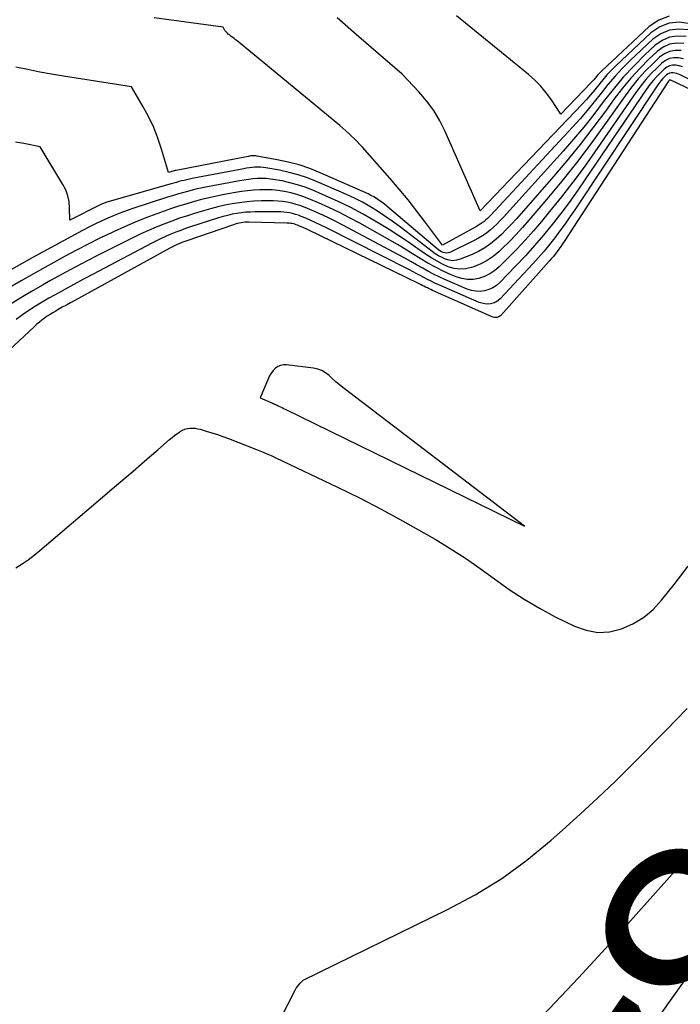
# Model space of a CAD drawing. Units: inches. Extents: x 2628089 to 2631216, y 1501508 to 1503695.
# Drawn here: x 2628773 to 2628815, y 1501762 to 1501825 of the extents above; entities that cross this region are included whole.
import ezdxf
from ezdxf.enums import TextEntityAlignment as Align

# ---------------------------------------------------------------- set-up
doc = ezdxf.new("R2010")
doc.units = ezdxf.units.IN
doc.header["$MEASUREMENT"] = 0
doc.layers.add('Tile_2737_06_SE_contour_2ft', color=73, linetype='Continuous')
doc.layers.add('Tile_2737_06_SE_contour_anno_2ft', color=165, linetype='Continuous')
doc.styles.add('Arial', font='arial.ttf')

msp = doc.modelspace()

# ---------------------------------------------------------------- linework, layer by layer
at = {"layer": 'Tile_2737_06_SE_contour_2ft'}
for points in [[(2628815.907, 1501824.267, 8448), (2628815.283, 1501824.321, 8448), (2628814.689, 1501824.26, 8448), (2628814.141, 1501824.023, 8448), (2628813.624, 1501823.67, 8448), (2628812.185, 1501822.316, 8448), (2628811.681, 1501821.816, 8448), (2628811.195, 1501821.3, 8448), (2628810.736, 1501820.76, 8448), (2628810.295, 1501820.203, 8448), (2628809.859, 1501819.641, 8448), (2628809.412, 1501819.089, 8448), (2628808.948, 1501818.551, 8448), (2628808.471, 1501818.023, 8448), (2628803.211, 1501812.375, 8448), (2628803.108, 1501812.268, 8448), (2628803.001, 1501812.166, 8448), (2628802.891, 1501812.068, 8448), (2628802.777, 1501811.973, 8448), (2628802.659, 1501811.883, 8448), (2628802.538, 1501811.798, 8448), (2628802.414, 1501811.719, 8448), (2628802.286, 1501811.644, 8448), (2628800.11, 1501810.44, 8448), (2628799.021, 1501811.906, 8448), (2628798.468, 1501812.632, 8448), (2628797.902, 1501813.348, 8448), (2628797.319, 1501814.05, 8448), (2628796.723, 1501814.742, 8448), (2628794.968, 1501816.729, 8448), (2628794.799, 1501816.915, 8448), (2628794.628, 1501817.099, 8448), (2628794.453, 1501817.277, 8448), (2628794.274, 1501817.454, 8448), (2628794.091, 1501817.625, 8448), (2628793.906, 1501817.794, 8448), (2628793.717, 1501817.959, 8448), (2628793.525, 1501818.12, 8448), (2628786.915, 1501823.567, 8448), (2628786.822, 1501823.641, 8448), (2628786.729, 1501823.715, 8448), (2628786.634, 1501823.786, 8448), (2628786.538, 1501823.855, 8448), (2628786.485, 1501823.893, 8448), (2628786.417, 1501823.945, 8448), (2628786.351, 1501824, 8448), (2628786.29, 1501824.06, 8448), (2628786.231, 1501824.122, 8448), (2628786.135, 1501824.232, 8448), (2628786.085, 1501824.324, 8448), (2628786.02, 1501824.44, 8448), (2628781.597, 1501825.044, 8448)], [(2628816.025, 1501824.67, 8450), (2628815.337, 1501824.757, 8450), (2628814.681, 1501824.709, 8450), (2628814.073, 1501824.458, 8450), (2628813.496, 1501824.073, 8450), (2628811.247, 1501821.962, 8450), (2628810.953, 1501821.673, 8450), (2628810.671, 1501821.375, 8450), (2628810.403, 1501821.064, 8450), (2628810.145, 1501820.743, 8450), (2628809.889, 1501820.42, 8450), (2628809.626, 1501820.103, 8450), (2628809.353, 1501819.794, 8450), (2628809.074, 1501819.492, 8450), (2628802.53, 1501812.66, 8450), (2628800.29, 1501817.749, 8450), (2628799.942, 1501818.438, 8450), (2628799.55, 1501819.097, 8450), (2628799.091, 1501819.712, 8450), (2628798.587, 1501820.297, 8450), (2628797.51, 1501821.42, 8450), (2628794.728, 1501823.834, 8450), (2628793.34, 1501825.043, 8450)], [(2628814.667, 1501825.148, 8452), (2628814.008, 1501824.895, 8452), (2628813.38, 1501824.487, 8452), (2628810.317, 1501821.623, 8452), (2628810.23, 1501821.537, 8452), (2628810.145, 1501821.449, 8452), (2628810.065, 1501821.356, 8452), (2628809.988, 1501821.262, 8452), (2628809.912, 1501821.166, 8452), (2628809.833, 1501821.072, 8452), (2628809.752, 1501820.98, 8452), (2628809.669, 1501820.891, 8452), (2628807.72, 1501818.85, 8452), (2628807.105, 1501819.779, 8452), (2628806.779, 1501820.227, 8452), (2628806.427, 1501820.652, 8452), (2628806.039, 1501821.043, 8452), (2628805.626, 1501821.412, 8452), (2628801.01, 1501825.17, 8452)], [(2628815.766, 1501823.838, 8446), (2628815.217, 1501823.871, 8446), (2628814.694, 1501823.806, 8446), (2628814.214, 1501823.591, 8446), (2628813.761, 1501823.278, 8446), (2628813.134, 1501822.685, 8446), (2628812.413, 1501821.967, 8446), (2628811.72, 1501821.224, 8446), (2628811.067, 1501820.445, 8446), (2628810.442, 1501819.642, 8446), (2628809.823, 1501818.827, 8446), (2628809.189, 1501818.027, 8446), (2628808.532, 1501817.247, 8446), (2628807.859, 1501816.48, 8446), (2628804.034, 1501812.251, 8446), (2628803.826, 1501812.03, 8446), (2628803.613, 1501811.814, 8446), (2628803.391, 1501811.607, 8446), (2628803.164, 1501811.406, 8446), (2628802.927, 1501811.218, 8446), (2628802.681, 1501811.043, 8446), (2628802.422, 1501810.888, 8446), (2628802.155, 1501810.746, 8446), (2628800.582, 1501809.984, 8446), (2628800.476, 1501809.949, 8446), (2628800.37, 1501809.932, 8446), (2628800.263, 1501809.942, 8446), (2628800.155, 1501809.972, 8446), (2628800.049, 1501810.021, 8446), (2628799.948, 1501810.078, 8446), (2628799.852, 1501810.143, 8446), (2628799.759, 1501810.214, 8446), (2628796.701, 1501812.807, 8446), (2628796.541, 1501812.94, 8446), (2628796.378, 1501813.07, 8446), (2628796.213, 1501813.196, 8446), (2628796.045, 1501813.32, 8446), (2628795.873, 1501813.436, 8446), (2628795.696, 1501813.545, 8446), (2628795.513, 1501813.642, 8446), (2628795.326, 1501813.732, 8446), (2628792.255, 1501815.088, 8446), (2628791.579, 1501815.358, 8446), (2628790.893, 1501815.595, 8446), (2628790.192, 1501815.781, 8446), (2628789.481, 1501815.935, 8446), (2628788.183, 1501816.166, 8446), (2628788.113, 1501816.176, 8446), (2628788.043, 1501816.182, 8446), (2628787.972, 1501816.183, 8446), (2628787.902, 1501816.179, 8446), (2628787.831, 1501816.172, 8446), (2628787.761, 1501816.163, 8446), (2628787.691, 1501816.153, 8446), (2628787.621, 1501816.141, 8446), (2628783.003, 1501815.246, 8446), (2628782.946, 1501815.233, 8446), (2628782.5, 1501815.11, 8446), (2628782.059, 1501816.613, 8446), (2628781.825, 1501817.316, 8446), (2628781.558, 1501818.005, 8446), (2628781.24, 1501818.672, 8446), (2628780.89, 1501819.326, 8446), (2628780.14, 1501820.61, 8446), (2628775.769, 1501821.297, 8446), (2628775.001, 1501821.426, 8446), (2628774.234, 1501821.565, 8446), (2628773.471, 1501821.72, 8446), (2628772.71, 1501821.885, 8446)], [(2628815.613, 1501823.393, 8444), (2628815.143, 1501823.411, 8444), (2628814.698, 1501823.347, 8444), (2628814.288, 1501823.16, 8444), (2628813.903, 1501822.891, 8444), (2628813.388, 1501822.403, 8444), (2628812.785, 1501821.8, 8444), (2628812.207, 1501821.175, 8444), (2628811.665, 1501820.519, 8444), (2628811.147, 1501819.842, 8444), (2628810.576, 1501819.049, 8444), (2628809.775, 1501817.971, 8444), (2628808.955, 1501816.909, 8444), (2628808.104, 1501815.871, 8444), (2628807.233, 1501814.85, 8444), (2628804.854, 1501812.141, 8444), (2628804.542, 1501811.798, 8444), (2628804.223, 1501811.463, 8444), (2628803.892, 1501811.14, 8444), (2628803.553, 1501810.824, 8444), (2628803.196, 1501810.534, 8444), (2628802.822, 1501810.271, 8444), (2628802.423, 1501810.047, 8444), (2628802.007, 1501809.851, 8444), (2628801.24, 1501809.535, 8444), (2628801.007, 1501809.471, 8444), (2628800.774, 1501809.444, 8444), (2628800.542, 1501809.472, 8444), (2628800.309, 1501809.538, 8444), (2628800.082, 1501809.643, 8444), (2628799.861, 1501809.76, 8444), (2628799.65, 1501809.893, 8444), (2628799.445, 1501810.038, 8444), (2628797.776, 1501811.319, 8444), (2628797.324, 1501811.658, 8444), (2628796.867, 1501811.99, 8444), (2628796.402, 1501812.311, 8444), (2628795.932, 1501812.624, 8444), (2628795.452, 1501812.92, 8444), (2628794.963, 1501813.2, 8444), (2628794.46, 1501813.454, 8444), (2628793.949, 1501813.692, 8444), (2628792.015, 1501814.532, 8444), (2628791.436, 1501814.76, 8444), (2628790.849, 1501814.96, 8444), (2628790.25, 1501815.12, 8444), (2628789.642, 1501815.252, 8444), (2628788.767, 1501815.411, 8444), (2628788.591, 1501815.436, 8444), (2628788.413, 1501815.452, 8444), (2628788.236, 1501815.454, 8444), (2628788.058, 1501815.447, 8444), (2628787.879, 1501815.43, 8444), (2628787.702, 1501815.409, 8444), (2628787.525, 1501815.383, 8444), (2628787.348, 1501815.352, 8444), (2628784.027, 1501814.717, 8444), (2628783.857, 1501814.683, 8444), (2628783.687, 1501814.646, 8444), (2628783.518, 1501814.608, 8444), (2628783.35, 1501814.567, 8444), (2628783.182, 1501814.523, 8444), (2628783.014, 1501814.479, 8444), (2628782.846, 1501814.433, 8444), (2628782.679, 1501814.386, 8444), (2628778.539, 1501813.197, 8444), (2628778.485, 1501813.181, 8444), (2628778.431, 1501813.163, 8444), (2628778.377, 1501813.144, 8444), (2628778.324, 1501813.124, 8444), (2628778.271, 1501813.103, 8444), (2628778.219, 1501813.08, 8444), (2628778.168, 1501813.056, 8444), (2628778.117, 1501813.031, 8444), (2628776.17, 1501812.04, 8444), (2628776.158, 1501812.846, 8444), (2628776.12, 1501813.24, 8444), (2628776.042, 1501813.623, 8444), (2628775.905, 1501813.989, 8444), (2628775.728, 1501814.343, 8444), (2628774.26, 1501816.77, 8444), (2628773.206, 1501816.966, 8444), (2628772.68, 1501817.07, 8444)], [(2628815.45, 1501822.937, 8442), (2628815.064, 1501822.945, 8442), (2628814.699, 1501822.888, 8442), (2628814.364, 1501822.732, 8442), (2628814.05, 1501822.509, 8442), (2628813.641, 1501822.122, 8442), (2628813.156, 1501821.634, 8442), (2628812.691, 1501821.128, 8442), (2628812.257, 1501820.596, 8442), (2628811.843, 1501820.045, 8442), (2628810.519, 1501818.172, 8442), (2628809.631, 1501816.949, 8442), (2628808.72, 1501815.742, 8442), (2628807.778, 1501814.56, 8442), (2628806.814, 1501813.395, 8442), (2628805.666, 1501812.045, 8442), (2628805.252, 1501811.575, 8442), (2628804.829, 1501811.113, 8442), (2628804.391, 1501810.666, 8442), (2628803.943, 1501810.228, 8442), (2628803.729, 1501810.026, 8442), (2628803.365, 1501809.723, 8442), (2628802.979, 1501809.455, 8442), (2628802.563, 1501809.24, 8442), (2628802.125, 1501809.059, 8442), (2628801.975, 1501809.008, 8442), (2628801.598, 1501808.925, 8442), (2628801.223, 1501808.897, 8442), (2628800.85, 1501808.952, 8442), (2628800.48, 1501809.061, 8442), (2628800.117, 1501809.227, 8442), (2628799.763, 1501809.408, 8442), (2628799.42, 1501809.611, 8442), (2628799.086, 1501809.829, 8442), (2628798.529, 1501810.218, 8442), (2628797.919, 1501810.636, 8442), (2628797.303, 1501811.045, 8442), (2628796.679, 1501811.441, 8442), (2628796.049, 1501811.829, 8442), (2628795.783, 1501811.989, 8442), (2628795.007, 1501812.434, 8442), (2628794.221, 1501812.858, 8442), (2628793.417, 1501813.249, 8442), (2628792.603, 1501813.618, 8442), (2628791.771, 1501813.974, 8442), (2628791.291, 1501814.161, 8442), (2628790.805, 1501814.326, 8442), (2628790.308, 1501814.457, 8442), (2628789.806, 1501814.567, 8442), (2628789.355, 1501814.649, 8442), (2628789.072, 1501814.69, 8442), (2628788.787, 1501814.718, 8442), (2628788.502, 1501814.725, 8442), (2628788.215, 1501814.719, 8442), (2628787.929, 1501814.697, 8442), (2628787.643, 1501814.668, 8442), (2628787.359, 1501814.628, 8442), (2628787.076, 1501814.58, 8442), (2628785.007, 1501814.19, 8442), (2628784.683, 1501814.125, 8442), (2628784.36, 1501814.055, 8442), (2628784.039, 1501813.978, 8442), (2628783.719, 1501813.895, 8442), (2628783.401, 1501813.806, 8442), (2628783.083, 1501813.714, 8442), (2628782.767, 1501813.618, 8442), (2628782.452, 1501813.517, 8442), (2628780.291, 1501812.814, 8442), (2628779.864, 1501812.668, 8442), (2628779.44, 1501812.515, 8442), (2628779.02, 1501812.349, 8442), (2628778.604, 1501812.176, 8442), (2628778.192, 1501811.991, 8442), (2628777.784, 1501811.799, 8442), (2628777.382, 1501811.595, 8442), (2628776.983, 1501811.384, 8442), (2628773.717, 1501809.601, 8442), (2628772.42, 1501808.877, 8442)], [(2628815.583, 1501822.406, 8440), (2628815.278, 1501822.469, 8440), (2628814.981, 1501822.472, 8440), (2628814.7, 1501822.425, 8440), (2628814.443, 1501822.304, 8440), (2628814.201, 1501822.132, 8440), (2628813.895, 1501821.841, 8440), (2628813.526, 1501821.468, 8440), (2628813.174, 1501821.082, 8440), (2628812.847, 1501820.674, 8440), (2628812.535, 1501820.253, 8440), (2628809.9, 1501816.444, 8440), (2628809.202, 1501815.462, 8440), (2628808.487, 1501814.492, 8440), (2628807.748, 1501813.54, 8440), (2628806.994, 1501812.601, 8440), (2628806.468, 1501811.964, 8440), (2628805.955, 1501811.36, 8440), (2628805.43, 1501810.767, 8440), (2628804.887, 1501810.19, 8440), (2628804.332, 1501809.623, 8440), (2628803.759, 1501809.055, 8440), (2628803.467, 1501808.808, 8440), (2628803.156, 1501808.595, 8440), (2628802.815, 1501808.433, 8440), (2628802.454, 1501808.305, 8440), (2628802.081, 1501808.245, 8440), (2628801.712, 1501808.233, 8440), (2628801.347, 1501808.295, 8440), (2628800.986, 1501808.407, 8440), (2628800.667, 1501808.541, 8440), (2628800.156, 1501808.773, 8440), (2628799.653, 1501809.021, 8440), (2628799.164, 1501809.295, 8440), (2628798.684, 1501809.586, 8440), (2628798.191, 1501809.897, 8440), (2628797.706, 1501810.194, 8440), (2628797.216, 1501810.483, 8440), (2628796.723, 1501810.767, 8440), (2628794.793, 1501811.853, 8440), (2628794.142, 1501812.205, 8440), (2628793.484, 1501812.542, 8440), (2628792.814, 1501812.857, 8440), (2628792.138, 1501813.158, 8440), (2628791.528, 1501813.416, 8440), (2628791.147, 1501813.563, 8440), (2628790.761, 1501813.693, 8440), (2628790.367, 1501813.797, 8440), (2628789.968, 1501813.885, 8440), (2628789.939, 1501813.89, 8440), (2628789.55, 1501813.948, 8440), (2628789.159, 1501813.989, 8440), (2628788.767, 1501814.003, 8440), (2628788.373, 1501814, 8440), (2628787.979, 1501813.975, 8440), (2628787.586, 1501813.94, 8440), (2628787.196, 1501813.888, 8440), (2628786.807, 1501813.824, 8440), (2628785.974, 1501813.67, 8440), (2628785.497, 1501813.575, 8440), (2628785.023, 1501813.471, 8440), (2628784.552, 1501813.353, 8440), (2628784.083, 1501813.226, 8440), (2628783.618, 1501813.088, 8440), (2628783.154, 1501812.943, 8440), (2628782.693, 1501812.79, 8440), (2628782.234, 1501812.63, 8440), (2628781.751, 1501812.456, 8440), (2628781.056, 1501812.196, 8440), (2628780.367, 1501811.923, 8440), (2628779.685, 1501811.63, 8440), (2628779.008, 1501811.326, 8440), (2628778.841, 1501811.247, 8440), (2628778.089, 1501810.886, 8440), (2628777.341, 1501810.516, 8440), (2628776.602, 1501810.129, 8440), (2628775.867, 1501809.733, 8440), (2628774.03, 1501808.72, 8440), (2628773.051, 1501808.164, 8440), (2628772.082, 1501807.593, 8440)], [(2628815.524, 1501821.903, 8438), (2628815.315, 1501821.957, 8438), (2628815.102, 1501821.998, 8438), (2628814.896, 1501821.997, 8438), (2628814.701, 1501821.962, 8438), (2628814.522, 1501821.876, 8438), (2628814.354, 1501821.756, 8438), (2628814.148, 1501821.559, 8438), (2628813.896, 1501821.303, 8438), (2628813.656, 1501821.037, 8438), (2628813.433, 1501820.755, 8438), (2628813.222, 1501820.464, 8438), (2628809.265, 1501814.631, 8438), (2628808.76, 1501813.903, 8438), (2628808.243, 1501813.184, 8438), (2628807.71, 1501812.477, 8438), (2628807.165, 1501811.778, 8438), (2628806.603, 1501811.094, 8438), (2628806.028, 1501810.42, 8438), (2628805.434, 1501809.764, 8438), (2628804.827, 1501809.119, 8438), (2628803.791, 1501808.048, 8438), (2628803.574, 1501807.862, 8438), (2628803.341, 1501807.705, 8438), (2628803.083, 1501807.593, 8438), (2628802.809, 1501807.51, 8438), (2628802.524, 1501807.479, 8438), (2628802.244, 1501807.483, 8438), (2628801.968, 1501807.537, 8438), (2628801.696, 1501807.625, 8438), (2628800.27, 1501808.237, 8438), (2628799.894, 1501808.407, 8438), (2628799.524, 1501808.585, 8438), (2628799.161, 1501808.778, 8438), (2628798.802, 1501808.979, 8438), (2628798.445, 1501809.186, 8438), (2628798.087, 1501809.389, 8438), (2628797.726, 1501809.588, 8438), (2628797.364, 1501809.784, 8438), (2628793.711, 1501811.727, 8438), (2628793.225, 1501811.977, 8438), (2628792.734, 1501812.219, 8438), (2628792.236, 1501812.447, 8438), (2628791.735, 1501812.666, 8438), (2628791.282, 1501812.856, 8438), (2628791.001, 1501812.964, 8438), (2628790.716, 1501813.059, 8438), (2628790.425, 1501813.136, 8438), (2628790.131, 1501813.2, 8438), (2628789.833, 1501813.246, 8438), (2628789.535, 1501813.279, 8438), (2628789.235, 1501813.294, 8438), (2628788.933, 1501813.297, 8438), (2628788.473, 1501813.287, 8438), (2628788.001, 1501813.265, 8438), (2628787.531, 1501813.229, 8438), (2628787.062, 1501813.171, 8438), (2628786.595, 1501813.099, 8438), (2628786.131, 1501813.008, 8438), (2628785.67, 1501812.905, 8438), (2628785.212, 1501812.787, 8438), (2628784.758, 1501812.657, 8438), (2628784.245, 1501812.5, 8438), (2628783.733, 1501812.338, 8438), (2628783.224, 1501812.169, 8438), (2628782.719, 1501811.988, 8438), (2628782.216, 1501811.8, 8438), (2628781.718, 1501811.6, 8438), (2628781.224, 1501811.39, 8438), (2628780.737, 1501811.166, 8438), (2628780.253, 1501810.933, 8438), (2628778.858, 1501810.236, 8438), (2628777.871, 1501809.734, 8438), (2628776.887, 1501809.224, 8438), (2628775.911, 1501808.7, 8438), (2628774.939, 1501808.168, 8438), (2628774.406, 1501807.872, 8438), (2628773.71, 1501807.472, 8438), (2628773.021, 1501807.059, 8438), (2628772.345, 1501806.627, 8438)], [(2628825.376, 1501816.44, 8436), (2628815.377, 1501821.385, 8436), (2628815.267, 1501821.432, 8436), (2628815.155, 1501821.472, 8436), (2628815.04, 1501821.501, 8436), (2628814.922, 1501821.522, 8436), (2628814.808, 1501821.52, 8436), (2628814.701, 1501821.5, 8436), (2628814.602, 1501821.452, 8436), (2628814.51, 1501821.386, 8436), (2628814.399, 1501821.279, 8436), (2628814.262, 1501821.139, 8436), (2628814.132, 1501820.992, 8436), (2628814.011, 1501820.838, 8436), (2628813.897, 1501820.678, 8436), (2628808.609, 1501812.712, 8436), (2628808.299, 1501812.257, 8436), (2628807.983, 1501811.806, 8436), (2628807.658, 1501811.361, 8436), (2628807.327, 1501810.921, 8436), (2628806.985, 1501810.49, 8436), (2628806.635, 1501810.064, 8436), (2628806.274, 1501809.649, 8436), (2628805.905, 1501809.241, 8436), (2628803.823, 1501807.001, 8436), (2628803.685, 1501806.881, 8436), (2628803.535, 1501806.782, 8436), (2628803.368, 1501806.716, 8436), (2628803.19, 1501806.672, 8436), (2628803.004, 1501806.662, 8436), (2628802.821, 1501806.671, 8436), (2628802.643, 1501806.711, 8436), (2628802.467, 1501806.771, 8436), (2628799.87, 1501807.903, 8436), (2628799.629, 1501808.011, 8436), (2628799.39, 1501808.124, 8436), (2628799.154, 1501808.242, 8436), (2628798.92, 1501808.364, 8436), (2628798.686, 1501808.489, 8436), (2628798.453, 1501808.612, 8436), (2628798.218, 1501808.733, 8436), (2628797.983, 1501808.854, 8436), (2628792.612, 1501811.581, 8436), (2628792.296, 1501811.738, 8436), (2628791.976, 1501811.889, 8436), (2628791.654, 1501812.033, 8436), (2628791.329, 1501812.172, 8436), (2628791.036, 1501812.294, 8436), (2628790.855, 1501812.363, 8436), (2628790.671, 1501812.424, 8436), (2628790.484, 1501812.473, 8436), (2628790.295, 1501812.515, 8436), (2628790.103, 1501812.545, 8436), (2628789.911, 1501812.568, 8436), (2628789.718, 1501812.58, 8436), (2628789.523, 1501812.586, 8436), (2628788.068, 1501812.582, 8436), (2628787.77, 1501812.574, 8436), (2628787.474, 1501812.556, 8436), (2628787.179, 1501812.523, 8436), (2628786.884, 1501812.481, 8436), (2628786.592, 1501812.425, 8436), (2628786.302, 1501812.36, 8436), (2628786.015, 1501812.283, 8436), (2628785.73, 1501812.198, 8436), (2628783.929, 1501811.613, 8436), (2628783.61, 1501811.505, 8436), (2628783.292, 1501811.393, 8436), (2628782.976, 1501811.273, 8436), (2628782.663, 1501811.149, 8436), (2628782.352, 1501811.017, 8436), (2628782.045, 1501810.879, 8436), (2628781.742, 1501810.732, 8436), (2628781.441, 1501810.579, 8436), (2628777.668, 1501808.592, 8436), (2628777.043, 1501808.26, 8436), (2628776.421, 1501807.924, 8436), (2628775.801, 1501807.584, 8436), (2628775.183, 1501807.24, 8436), (2628774.824, 1501807.039, 8436), (2628774.39, 1501806.787, 8436), (2628773.962, 1501806.526, 8436), (2628773.542, 1501806.253, 8436), (2628773.127, 1501805.971, 8436), (2628772.722, 1501805.676, 8436)], [(2628826.853, 1501815.292, 8434), (2628814.781, 1501821.036, 8434), (2628814.697, 1501821.043, 8434), (2628814.625, 1501820.974, 8434), (2628807.931, 1501810.687, 8434), (2628807.82, 1501810.521, 8434), (2628807.708, 1501810.356, 8434), (2628807.593, 1501810.193, 8434), (2628807.475, 1501810.032, 8434), (2628807.354, 1501809.873, 8434), (2628807.231, 1501809.717, 8434), (2628807.102, 1501809.564, 8434), (2628806.972, 1501809.413, 8434), (2628803.853, 1501805.929, 8434), (2628803.797, 1501805.879, 8434), (2628803.735, 1501805.839, 8434), (2628803.667, 1501805.815, 8434), (2628803.593, 1501805.8, 8434), (2628803.516, 1501805.8, 8434), (2628803.441, 1501805.807, 8434), (2628803.367, 1501805.825, 8434), (2628803.294, 1501805.851, 8434), (2628799.479, 1501807.539, 8434), (2628799.365, 1501807.591, 8434), (2628799.252, 1501807.643, 8434), (2628799.139, 1501807.697, 8434), (2628799.027, 1501807.751, 8434), (2628798.915, 1501807.807, 8434), (2628798.803, 1501807.862, 8434), (2628798.691, 1501807.917, 8434), (2628798.578, 1501807.972, 8434), (2628791.489, 1501811.419, 8434), (2628791.348, 1501811.486, 8434), (2628791.205, 1501811.551, 8434), (2628791.062, 1501811.614, 8434), (2628790.918, 1501811.675, 8434), (2628790.788, 1501811.728, 8434), (2628790.707, 1501811.759, 8434), (2628790.626, 1501811.786, 8434), (2628790.543, 1501811.808, 8434), (2628790.459, 1501811.827, 8434), (2628790.374, 1501811.841, 8434), (2628790.289, 1501811.852, 8434), (2628790.203, 1501811.859, 8434), (2628790.117, 1501811.863, 8434), (2628787.674, 1501811.917, 8434), (2628787.546, 1501811.916, 8434), (2628787.42, 1501811.911, 8434), (2628787.293, 1501811.9, 8434), (2628787.167, 1501811.883, 8434), (2628787.042, 1501811.86, 8434), (2628786.918, 1501811.833, 8434), (2628786.795, 1501811.799, 8434), (2628786.674, 1501811.761, 8434), (2628783.625, 1501810.707, 8434), (2628783.492, 1501810.659, 8434), (2628783.36, 1501810.609, 8434), (2628783.229, 1501810.557, 8434), (2628783.099, 1501810.502, 8434), (2628782.971, 1501810.443, 8434), (2628782.843, 1501810.383, 8434), (2628782.718, 1501810.319, 8434), (2628782.593, 1501810.253, 8434), (2628776.482, 1501806.894, 8434), (2628776.217, 1501806.747, 8434), (2628775.952, 1501806.601, 8434), (2628775.687, 1501806.452, 8434), (2628775.423, 1501806.303, 8434), (2628775.262, 1501806.213, 8434), (2628775.08, 1501806.106, 8434), (2628774.901, 1501805.995, 8434), (2628774.725, 1501805.879, 8434), (2628774.551, 1501805.759, 8434), (2628774.382, 1501805.633, 8434), (2628774.216, 1501805.503, 8434), (2628774.055, 1501805.366, 8434), (2628773.898, 1501805.226, 8434), (2628766.773, 1501798.593, 8434)], [(2628772.708, 1501789.726, 8434), (2628773.109, 1501789.979, 8434), (2628773.5, 1501790.245, 8434), (2628773.878, 1501790.531, 8434), (2628774.246, 1501790.83, 8434), (2628775.525, 1501791.922, 8434), (2628776.399, 1501792.668, 8434), (2628777.272, 1501793.413, 8434), (2628778.146, 1501794.158, 8434), (2628779.02, 1501794.903, 8434), (2628779.704, 1501795.486, 8434), (2628780.236, 1501795.94, 8434), (2628780.767, 1501796.394, 8434), (2628781.297, 1501796.851, 8434), (2628781.826, 1501797.308, 8434), (2628782.583, 1501797.963, 8434), (2628782.736, 1501798.09, 8434), (2628782.892, 1501798.213, 8434), (2628783.052, 1501798.329, 8434), (2628783.217, 1501798.441, 8434), (2628783.269, 1501798.476, 8434), (2628783.413, 1501798.555, 8434), (2628783.563, 1501798.619, 8434), (2628783.72, 1501798.661, 8434), (2628783.883, 1501798.686, 8434), (2628784.049, 1501798.691, 8434), (2628784.213, 1501798.684, 8434), (2628784.376, 1501798.658, 8434), (2628784.537, 1501798.621, 8434), (2628784.936, 1501798.504, 8434), (2628785.294, 1501798.394, 8434), (2628785.65, 1501798.279, 8434), (2628786.003, 1501798.154, 8434), (2628786.354, 1501798.023, 8434), (2628788.165, 1501797.321, 8434), (2628788.48, 1501797.195, 8434), (2628788.792, 1501797.064, 8434), (2628789.101, 1501796.927, 8434), (2628789.409, 1501796.785, 8434), (2628793.361, 1501794.905, 8434), (2628794.769, 1501794.213, 8434), (2628796.164, 1501793.499, 8434), (2628797.541, 1501792.749, 8434), (2628798.906, 1501791.977, 8434), (2628799.632, 1501791.554, 8434), (2628800.613, 1501790.958, 8434), (2628801.578, 1501790.339, 8434), (2628802.52, 1501789.686, 8434), (2628803.447, 1501789.008, 8434), (2628804.389, 1501788.333, 8434), (2628805.347, 1501787.701, 8434), (2628806.34, 1501787.123, 8434), (2628807.355, 1501786.581, 8434), (2628808.586, 1501785.968, 8434), (2628809.33, 1501785.708, 8434), (2628810.081, 1501785.571, 8434), (2628810.843, 1501785.62, 8434), (2628811.612, 1501785.793, 8434), (2628812.346, 1501786.13, 8434), (2628813.029, 1501786.538, 8434), (2628813.634, 1501787.055, 8434), (2628814.187, 1501787.643, 8434), (2628814.995, 1501788.66, 8434), (2628815.889, 1501789.83, 8434)], [(2628786.87, 1501755.24, 8436), (2628790.65, 1501762.603, 8436), (2628790.717, 1501762.721, 8436), (2628790.791, 1501762.833, 8436), (2628790.876, 1501762.938, 8436), (2628790.967, 1501763.038, 8436), (2628791.16, 1501763.23, 8436), (2628800.434, 1501767.772, 8436), (2628802.204, 1501768.729, 8436), (2628803.914, 1501769.775, 8436), (2628805.535, 1501770.956, 8436), (2628807.096, 1501772.227, 8436), (2628807.818, 1501772.865, 8436), (2628808.962, 1501773.895, 8436), (2628810.092, 1501774.94, 8436), (2628811.201, 1501776.007, 8436), (2628812.297, 1501777.089, 8436), (2628813.091, 1501777.889, 8436), (2628813.777, 1501778.583, 8436), (2628814.462, 1501779.28, 8436), (2628815.143, 1501779.979, 8436), (2628815.823, 1501780.681, 8436)], [(2628805.822, 1501760.202, 8438), (2628807.342, 1501761.795, 8438), (2628808.85, 1501763.399, 8438), (2628810.339, 1501765.02, 8438), (2628811.816, 1501766.652, 8438), (2628821.159, 1501777.099, 8438)], [(2628798.678, 1501731.819, 8440), (2628808.397, 1501751.804, 8440), (2628808.516, 1501752.065, 8440), (2628808.628, 1501752.33, 8440), (2628808.727, 1501752.599, 8440), (2628808.818, 1501752.871, 8440), (2628808.907, 1501753.144, 8440), (2628809.003, 1501753.415, 8440), (2628809.108, 1501753.682, 8440), (2628809.22, 1501753.946, 8440), (2628809.227, 1501753.962, 8440), (2628809.355, 1501754.228, 8440), (2628809.493, 1501754.488, 8440), (2628809.646, 1501754.74, 8440), (2628809.81, 1501754.986, 8440), (2628817.388, 1501765.646, 8440)]]:
    msp.add_polyline3d(points, dxfattribs=at)
msp.add_polyline3d([(2628790.085, 1501802.754, 8432), (2628789.894, 1501802.752, 8432), (2628789.712, 1501802.721, 8432), (2628789.543, 1501802.646, 8432), (2628789.383, 1501802.54, 8432), (2628789.243, 1501802.401, 8432), (2628789.118, 1501802.251, 8432), (2628789.015, 1501802.085, 8432), (2628788.927, 1501801.908, 8432), (2628788.4, 1501800.63, 8432), (2628789.184, 1501800.295, 8432), (2628789.205, 1501800.286, 8432), (2628789.226, 1501800.277, 8432), (2628789.247, 1501800.268, 8432), (2628789.268, 1501800.258, 8432), (2628789.352, 1501800.222, 8432), (2628789.373, 1501800.212, 8432), (2628789.394, 1501800.203, 8432), (2628789.415, 1501800.193, 8432), (2628789.436, 1501800.184, 8432), (2628789.598, 1501800.109, 8432), (2628789.7, 1501800.061, 8432), (2628789.802, 1501800.013, 8432), (2628789.903, 1501799.964, 8432), (2628790.004, 1501799.915, 8432), (2628805.37, 1501792.39, 8432), (2628793.71, 1501801.309, 8432), (2628793.481, 1501801.49, 8432), (2628793.256, 1501801.676, 8432), (2628793.037, 1501801.869, 8432), (2628792.823, 1501802.067, 8432), (2628792.598, 1501802.242, 8432), (2628792.359, 1501802.385, 8432), (2628792.097, 1501802.48, 8432), (2628791.819, 1501802.541, 8432)], close=True, dxfattribs=at)

# ---------------------------------------------------------------- texts
at = {"layer": 'Tile_2737_06_SE_contour_anno_2ft', "color": 18, "style": 'Arial'}
msp.add_text('8440', height=14.4, rotation=-124.71715, dxfattribs=at).set_placement((2628808.397, 1501751.804), align=Align.MIDDLE_CENTER)

doc.saveas('drawing.dxf')
